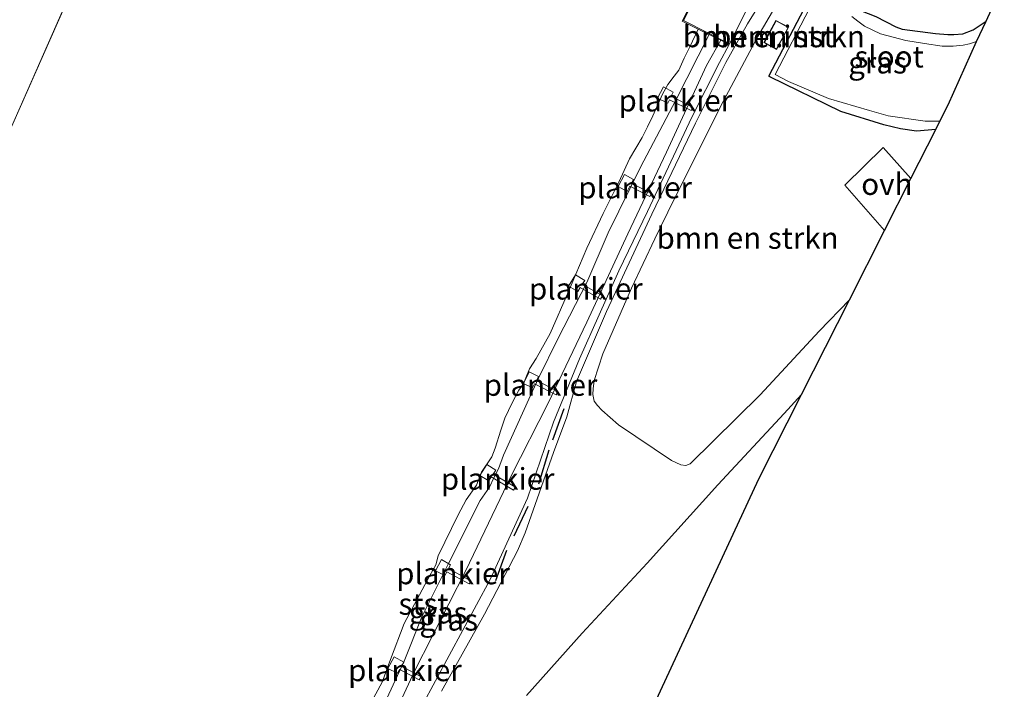
# Model space of a CAD drawing. Units: metres. Extents: x 199998 to 203138, y 579382 to 581251.
# Drawn here: x 202774 to 202888, y 580765 to 580842 of the extents above; entities that cross this region are included whole.
import ezdxf
from ezdxf.enums import TextEntityAlignment as Align

# ---------------------------------------------------------------- set-up
doc = ezdxf.new("R2010")
doc.units = ezdxf.units.M
for name, color, linetype, lineweight in [('B-ME-AL-OVERIG-GV-B6', 7, 'BV-GELEIDERAIL', 18), ('B-ME-AL-OVERIG-GV-B7', 7, 'BV-GELEIDERAIL', 18), ('B-ME-GR-BOMENSTRUIKEN-GV-B6', 93, 'Continuous', 18), ('B-ME-GW-KRUINLIJN-L-B1', 93, 'Continuous', 18), ('B-ME-GW-TEENLIJN-L-B1', 93, 'Continuous', 18), ('B-ME-IE-GRASLAND-GV-B6', 93, 'Continuous', 18), ('B-ME-IE-HULPGEOMETRIE-L-B1', 53, 'Continuous', 18), ('B-ME-KG-KADASTRAAL-DAKRAND-L-B1', 13, 'Continuous', 18), ('B-ME-MW-MUUR-GV-B6', 8, 'IE-TERREINAFSCHEIDING-KUNSTMATIG', 18), ('B-ME-OB-BEKLEDING-GV-B6', 253, 'Continuous', 18), ('B-ME-OB-WATERLIJN-L-B1', 133, 'OB-WATERLIJN', 18), ('B-ME-OG-WATER-GV-B6', 153, 'Continuous', 18), ('B-ME-VH-VERH_SOORT-BETON-OVERIG-GV-B6', 8, 'IE-TERREINAFSCHEIDING-NATUURLIJK-HOUTWAL', 18), ('B-ME-VH-VERH_SOORT-ONVERHARD-GV-B6', 8, 'Continuous', 18)]:
    doc.layers.add(name, color=color, linetype=linetype, lineweight=lineweight)
for name, color, linetype in [('B-ME-GW-INSTEEKWATERGANG-L-B1', 10, 'Continuous'), ('B-ME-IE-TERREINAFSCHEIDING-SCHRIKHEK-L-B1', 10, 'Continuous'), ('B-ME-KG-KADASTRAAL-OPNAMEDTMGRENS-L-B1', 10, 'Continuous')]:
    doc.layers.add(name, color=color, linetype=linetype)
doc.styles.add('NLCS-ISO', font='NLCS-ISO.TTF')
doc.linetypes.add('BV-GELEIDERAIL', pattern='A,10,-3,[108,NLCS.SHX,S=1,R=0,X=0,Y=0],-3', length=16)
doc.linetypes.add('IE-TERREINAFSCHEIDING-KUNSTMATIG', pattern='A,4,[82,NLCS.SHX,S=0.75,R=90,X=0,Y=0],4,-2', length=10)
doc.linetypes.add('IE-TERREINAFSCHEIDING-NATUURLIJK-HOUTWAL', pattern='A,7,-1.5,[67,NLCS.SHX,S=0.75,R=45,X=0,Y=0],-1.5,7,-1.5,[70,NLCS.SHX,S=0.75,R=0,X=0,Y=0],-1.5', length=20)
doc.linetypes.add('OB-WATERLIJN', pattern='A,10,[32,NLCS.SHX,S=2,R=0,X=0,Y=0],-12', length=22)

msp = doc.modelspace()

# ---------------------------------------------------------------- linework, layer by layer
at = {"layer": 'B-ME-AL-OVERIG-GV-B6'}
msp.add_polyline3d([(202860.1207, 580839.8052, -0.0065), (202861.509, 580842.3662, -0.0065), (202862.962, 580841.5785, -0.0065), (202861.5737, 580839.0175, -0.0065), (202860.1207, 580839.8052, -0.0065)], dxfattribs=at)
at = {"layer": 'B-ME-AL-OVERIG-GV-B7'}
for points in [[(202851.72, 580831.9514, 0.0566), (202849.2308, 580833.185, 0.0071), (202849.039, 580832.8133, 0.0071), (202847.8453, 580833.3913, -0.0199), (202848.5211, 580834.6829, -0.0199), (202849.6558, 580834.0579, -0.0019), (202849.3974, 580833.599, 0.0026), (202851.9007, 580832.3085, 0.0566), (202851.72, 580831.9514, 0.0566)], [(202846.9517, 580822.0148, 0.0201), (202844.6464, 580823.2295, 0.0096), (202844.3334, 580822.6088, -0.0009), (202843.2922, 580823.1803, -0.0079), (202844.0232, 580824.5475, -0.0219), (202845.0701, 580823.9717, -0.0219), (202844.8302, 580823.5638, -0.0044), (202847.1428, 580822.3704, 0.0026), (202846.9517, 580822.0148, 0.0201)], [(202841.2477, 580810.1816, 0.0316), (202838.93, 580811.5108, 0.0291), (202838.6554, 580811.0424, 0.0291), (202837.5649, 580811.6835, 0.0091), (202838.3919, 580812.9838, -0.0109), (202839.4365, 580812.3329, 0.0191), (202839.1631, 580811.8829, 0.0141), (202841.4839, 580810.5578, 0.0066), (202841.2477, 580810.1816, 0.0316)], [(202836.1456, 580799.1247, -0.0029), (202833.6309, 580800.3701, -0.0099), (202833.4262, 580799.9264, 0.0006), (202832.3774, 580800.441, -0.0694), (202833.0342, 580801.7932, -0.0204), (202834.107, 580801.2513, 0.0251), (202833.8708, 580800.778, 0.0006), (202836.3564, 580799.5061, -0.0204), (202836.1456, 580799.1247, -0.0029)], [(202831.2399, 580788.1172, -0.0299), (202828.6455, 580789.6385, 0.0061), (202828.3732, 580789.2017, 0.0061), (202827.3486, 580789.7899, 0.0061), (202828.1423, 580791.0567, 0.0421), (202829.186, 580790.413, 0.0501), (202828.8924, 580789.9617, -0.0019), (202831.464, 580788.4373, -0.0299), (202831.2399, 580788.1172, -0.0299)], [(202826.1022, 580777.2716, -0.0009), (202823.5425, 580778.6641, 0.0231), (202823.3093, 580778.2383, 0.0231), (202822.203, 580778.7866, 0.0311), (202822.8995, 580780.0868, 0.0351), (202823.9499, 580779.4788, 0.0311), (202823.7217, 580779.0595, 0.0151), (202826.3214, 580777.5853, -0.0129), (202826.1022, 580777.2716, -0.0009)], [(202820.3332, 580766.2008, -0.0099), (202818.0917, 580767.3936, 0.0251), (202817.8558, 580766.9559, 0.0251), (202816.7235, 580767.5253, 0.0426), (202817.4655, 580768.8483, 0.0601), (202818.5632, 580768.2336, 0.0181), (202818.3017, 580767.7975, 0.0111), (202820.5611, 580766.5461, -0.0134), (202820.3332, 580766.2008, -0.0099)]]:
    msp.add_polyline3d(points, dxfattribs=at)
at = {"layer": 'B-ME-GR-BOMENSTRUIKEN-GV-B6'}
for points in [[(202865.5786, 580845.2667, -0.04), (202860.6864, 580835.9148, -0.205), (202860.7931, 580835.8333, -0.216), (202868.9717, 580831.8373, -0.282), (202873.9644, 580830.3033, -0.128), (202875.8617, 580829.8392, -0.139), (202877.7338, 580829.5631, -0.491), (202879.9327, 580829.7425, -0.4023), (202877.0771, 580824.0975, 0.0381), (202873.8775, 580827.6663, 0.0347), (202869.4323, 580823.3213, 0.1315), (202874.0454, 580818.1046, 0.1421), (202869.9839, 580810.0758, 0.0724), (202866.5035, 580806.4803, 0.0968), (202859.6937, 580799.132, 0.0798), (202851.6129, 580791.1451, 0.1223), (202851.1149, 580790.9421, 0.1868), (202850.5102, 580791.0214, 0.1738), (202849.4414, 580791.5385, 0.1673), (202843.3447, 580795.6637, 0.1998), (202841.4138, 580797.3384, 0.1803), (202840.8978, 580797.8822, 0.1868), (202840.5189, 580798.3879, 0.1868), (202840.3882, 580799.153, 0.1868), (202840.4046, 580799.8059, 0.1868), (202840.5215, 580800.7645, 0.1933), (202841.5242, 580803.8408, 0.2388), (202844.8192, 580811.4201, 0.1608), (202847.5241, 580817.1381, 0.1478), (202849.7588, 580821.7183, 0.1348), (202855.4052, 580833.007, 0.1803), (202859.4, 580840.5007, 0.2063), (202864.6423, 580849.4534, 0.3558)], [(202860.1207, 580839.8052, -0.0065), (202861.5737, 580839.0175, -0.0065), (202862.962, 580841.5785, -0.0065), (202861.509, 580842.3662, -0.0065), (202860.1207, 580839.8052, -0.0065)], [(202832.7335, 580764.3898, 0.1553), (202839.1518, 580771.5856, 0.1153), (202846.6581, 580779.6697, 0.1953), (202854.7881, 580788.731, 0.1073), (202862.4586, 580796.9763, 0.0993), (202864.4592, 580799.1548, 0.1016), (202859.5358, 580789.4224, 0.128), (202848.2011, 580764.9432, -0.0137)]]:
    msp.add_polyline3d(points, dxfattribs=at)
at = {"layer": 'B-ME-GW-INSTEEKWATERGANG-L-B1'}
msp.add_polyline3d([(202879.9327, 580829.7425, -0.4023), (202877.7338, 580829.5631, -0.491), (202875.8617, 580829.8392, -0.139), (202873.9644, 580830.3033, -0.128), (202868.9717, 580831.8373, -0.282), (202860.7931, 580835.8333, -0.216), (202860.6864, 580835.9148, -0.205), (202865.5786, 580845.2667, -0.04), (202865.8482, 580845.3985, -0.029), (202866.3489, 580845.3538, -0.04), (202866.9866, 580845.12, -0.051), (202867.8816, 580844.6334, -0.051), (202869.4705, 580844.2077, -0.007), (202873.0239, 580842.8162, 0.048), (202875.3341, 580841.6079, -0.235), (202876.0582, 580841.3465, -0.1495), (202879.9291, 580840.8447, -0.1305), (202881.3383, 580840.7163, -0.0545), (202882.0261, 580840.7257, -0.1115), (202883.0741, 580840.8246, -0.083), (202884.241, 580841.2702, -0.0735), (202885.7654, 580842.2903, -0.1722)], dxfattribs=at)
at = {"layer": 'B-ME-GW-KRUINLIJN-L-B1'}
msp.add_polyline3d([(202792.7046, 580706.2125, -0.0741), (202797.2155, 580715.7757, -0.0932), (202805.722, 580733.1013, -0.0652), (202812.6205, 580747.2668, -0.0092), (202820.6475, 580763.1675, 0.0258), (202828.5434, 580777.7711, 0.1378), (202832.8462, 580787.2022, 0.1448), (202835.8476, 580795.9615, 0.1518), (202838.8418, 580803.2576, 0.2148), (202843.3677, 580813.4497, 0.0818), (202846.6853, 580820.3015, 0.0958), (202851.7895, 580831.1804, 0.1238), (202854.9875, 580837.4938, 0.1284), (202856.1179, 580839.5774, -0.0116)], dxfattribs=at)
at = {"layer": 'B-ME-GW-TEENLIJN-L-B1'}
msp.add_polyline3d([(202855.1347, 580840.0688, -0.4669), (202853.5021, 580837.137, -0.5082), (202848.8845, 580827.1531, -0.4442), (202844.4149, 580817.7113, -0.3642), (202839.6651, 580807.5009, -0.3242), (202835.2067, 580798.1708, -0.3802), (202830.9473, 580789.7813, -0.4712), (202825.7087, 580778.8439, -0.4642), (202819.8553, 580767.2657, -0.5132), (202814.678, 580756.174, -0.4362), (202808.518, 580743.0924, -0.4642), (202801.9224, 580729.6986, -0.4572), (202795.3659, 580715.5586, -0.4082), (202791.3712, 580707.1835, -0.4347)], dxfattribs=at)
at = {"layer": 'B-ME-IE-GRASLAND-GV-B6'}
for points in [[(202863.1553, 580849.8869, 0.2933), (202858.2212, 580841.9758, 0.1913), (202855.7236, 580837.5106, 0.1743), (202852.2113, 580830.4927, 0.2083), (202847.1735, 580819.9905, 0.0443), (202841.937, 580808.7509, 0.1068), (202838.4889, 580800.6731, 0.1628), (202837.3934, 580796.566, 0.1278), (202835.8503, 580792.4708, 0.0823), (202832.5505, 580783.1769, 0.1903), (202831.6792, 580781.1018, 0.1363), (202827.8919, 580773.7924, 0.1273), (202822.9182, 580764.8867, 0.0993)], [(202863.1553, 580849.8869, 0.2933), (202858.2212, 580841.9758, 0.1913), (202855.7236, 580837.5106, 0.1743), (202852.2113, 580830.4927, 0.2083), (202847.1735, 580819.9905, 0.0443), (202841.937, 580808.7509, 0.1068), (202838.4889, 580800.6731, 0.1628), (202837.3934, 580796.566, 0.1278), (202835.8503, 580792.4708, 0.0823), (202832.5505, 580783.1769, 0.1903), (202831.6792, 580781.1018, 0.1363), (202827.8919, 580773.7924, 0.1273), (202822.9182, 580764.8867, 0.0993)], [(202887.8517, 580846.8706, 0.0156), (202885.7654, 580842.2903, -0.1722), (202884.241, 580841.2702, -0.0735), (202883.0741, 580840.8246, -0.083), (202882.0261, 580840.7257, -0.1115), (202881.3383, 580840.7163, -0.0545), (202879.9291, 580840.8447, -0.1305), (202876.0582, 580841.3465, -0.1495), (202875.3341, 580841.6079, -0.235), (202873.0239, 580842.8162, 0.048)], [(202865.3566, 580843.7282, -1.266), (202861.4173, 580836.1229, -1.266), (202862.9345, 580835.2901, -1.266), (202867.5602, 580833.3443, -1.266), (202872.2905, 580831.966, -1.266), (202874.4681, 580831.3478, -1.266), (202878.7047, 580830.7368, -1.266), (202880.4248, 580830.7152, -1.266), (202879.9327, 580829.7425, -0.4023), (202877.7338, 580829.5631, -0.491), (202875.8617, 580829.8392, -0.139), (202873.9644, 580830.3033, -0.128), (202868.9717, 580831.8373, -0.282), (202860.7931, 580835.8333, -0.216), (202860.6864, 580835.9148, -0.205), (202865.5786, 580845.2667, -0.04)], [(202820.6475, 580763.1675, 0.0258), (202828.5434, 580777.7711, 0.1378), (202832.8462, 580787.2022, 0.1448), (202835.8476, 580795.9615, 0.1518), (202838.8418, 580803.2576, 0.2148), (202843.3677, 580813.4497, 0.0818), (202846.6853, 580820.3015, 0.0958), (202851.7895, 580831.1804, 0.1238), (202854.9875, 580837.4938, 0.1284), (202856.1179, 580839.5774, -0.0116), (202856.1626, 580839.6669, 0.0347), (202858.739, 580844.7967, 0.096)], [(202820.6475, 580763.1675, 0.0258), (202828.5434, 580777.7711, 0.1378), (202832.8462, 580787.2022, 0.1448), (202835.8476, 580795.9615, 0.1518), (202838.8418, 580803.2576, 0.2148), (202843.3677, 580813.4497, 0.0818), (202846.6853, 580820.3015, 0.0958), (202851.7895, 580831.1804, 0.1238), (202854.9875, 580837.4938, 0.1284), (202856.1179, 580839.5774, -0.0116), (202856.1626, 580839.6669, 0.0347), (202858.739, 580844.7967, 0.096)], [(202885.7654, 580842.2903, -0.1722), (202884.6479, 580839.9102, -1.266), (202883.8541, 580839.6683, -1.266), (202883.099, 580839.5056, -1.266), (202881.9433, 580839.3879, -1.266), (202880.6712, 580839.4026, -1.266), (202878.6479, 580839.6867, -1.266), (202876.4799, 580840.0378, -1.266), (202873.5792, 580840.7964, -1.266), (202871.7309, 580841.7081, -1.266), (202870.9512, 580842.282, -1.266), (202870.2644, 580842.8066, -1.266)], [(202873.0239, 580842.8162, 0.048), (202875.3341, 580841.6079, -0.235), (202876.0582, 580841.3465, -0.1495), (202879.9291, 580840.8447, -0.1305), (202881.3383, 580840.7163, -0.0545), (202882.0261, 580840.7257, -0.1115), (202883.0741, 580840.8246, -0.083), (202884.241, 580841.2702, -0.0735), (202885.7654, 580842.2903, -0.1722)], [(202815.0729, 580760.7301, -0.2655), (202818.6088, 580768.3735, -0.4455), (202820.6338, 580773.4863, -0.468), (202823.7728, 580779.7057, -0.5055), (202827.3902, 580786.9031, -0.318), (202828.4534, 580788.4707, -0.423), (202828.9446, 580789.5157, -0.4605), (202829.5092, 580790.5814, -0.453), (202830.0693, 580792.1687, -0.243), (202833.1652, 580799.0351, -0.4905), (202834.0921, 580801.0524, -0.483), (202836.3902, 580805.6686, -0.4455), (202839.6652, 580812.0912, -0.498), (202842.1623, 580817.8221, -0.4605), (202845.8565, 580825.4214, -0.348), (202849.9668, 580833.1635, -0.378), (202853.8031, 580840.7343, -0.4698), (202855.1347, 580840.0688, -0.4669)], [(202814.678, 580756.174, -0.4362), (202819.8553, 580767.2657, -0.5132), (202825.7087, 580778.8439, -0.4642), (202830.9473, 580789.7813, -0.4712), (202835.2067, 580798.1708, -0.3802), (202839.6651, 580807.5009, -0.3242), (202844.4149, 580817.7113, -0.3642), (202848.8845, 580827.1531, -0.4442), (202853.5021, 580837.137, -0.5082), (202855.1347, 580840.0688, -0.4669), (202856.1179, 580839.5774, -0.0116)], [(202855.1347, 580840.0688, -0.4669), (202853.5021, 580837.137, -0.5082), (202848.8845, 580827.1531, -0.4442), (202844.4149, 580817.7113, -0.3642), (202839.6651, 580807.5009, -0.3242), (202835.2067, 580798.1708, -0.3802), (202830.9473, 580789.7813, -0.4712), (202825.7087, 580778.8439, -0.4642), (202819.8553, 580767.2657, -0.5132), (202814.678, 580756.174, -0.4362)], [(202856.1179, 580839.5774, -0.0116), (202854.9875, 580837.4938, 0.1284), (202851.7895, 580831.1804, 0.1238), (202846.6853, 580820.3015, 0.0958), (202843.3677, 580813.4497, 0.0818), (202838.8418, 580803.2576, 0.2148), (202835.8476, 580795.9615, 0.1518), (202832.8462, 580787.2022, 0.1448), (202828.5434, 580777.7711, 0.1378), (202820.6475, 580763.1675, 0.0258)]]:
    msp.add_polyline3d(points, dxfattribs=at)
at = {"layer": 'B-ME-IE-HULPGEOMETRIE-L-B1'}
msp.add_line((202773.2897, 580830.078, -0.603), (202785.9732, 580858.8354, -0.603), dxfattribs=at)
at = {"layer": 'B-ME-IE-TERREINAFSCHEIDING-SCHRIKHEK-L-B1'}
for p, q in [((202835.7632, 580793.9161, 0.1119), (202837.0833, 580797.5452, 0.1119)), ((202834.1487, 580788.836, 0.0982), (202835.3194, 580792.7637, 0.0982)), ((202831.3074, 580782.8357, 0.1336), (202832.9158, 580786.2542, 0.1336)), ((202829.189, 580777.6717, 0.1689), (202830.4525, 580781.1603, 0.1689))]:
    msp.add_line(p, q, dxfattribs=at)
at = {"layer": 'B-ME-KG-KADASTRAAL-DAKRAND-L-B1'}
msp.add_polyline3d([(202860.1884, 580839.8253, 2.763), (202861.5291, 580842.2984, 2.7451), (202862.8942, 580841.5584, 2.745), (202861.5536, 580839.0853, 2.7629), (202860.1884, 580839.8253, 2.763)], dxfattribs=at)
at = {"layer": 'B-ME-KG-KADASTRAAL-OPNAMEDTMGRENS-L-B1'}
msp.add_polyline3d([(202812.6552, 580691.6839, -0.5998), (202829.6874, 580724.9813, -0.5998), (202845.3582, 580758.8035, -0.5998), (202848.2011, 580764.9432, -0.0137), (202859.5358, 580789.4224, 0.128), (202864.4592, 580799.1548, 0.1016), (202869.9839, 580810.0758, 0.0724), (202874.0454, 580818.1046, 0.1421), (202877.0771, 580824.0975, 0.0381), (202879.9327, 580829.7425, -0.4023), (202880.4248, 580830.7152, -1.266), (202880.8321, 580831.5205, -1.266), (202880.9687, 580831.7938, -1.266), (202881.3637, 580832.6268, -1.266), (202884.6479, 580839.9102, -1.266), (202885.7654, 580842.2903, -0.1722), (202887.8517, 580846.8706, 0.0156)], dxfattribs=at)
msp.add_polyline3d([(202812.6552, 580691.6839, -0.5998), (202829.6874, 580724.9813, -0.5998), (202845.3582, 580758.8035, -0.5998), (202848.2011, 580764.9432, -0.0137), (202859.5358, 580789.4224, 0.128), (202864.4592, 580799.1548, 0.1016), (202869.9839, 580810.0758, 0.0724), (202874.0454, 580818.1046, 0.1421), (202877.0771, 580824.0975, 0.0381), (202879.9327, 580829.7425, -0.4023), (202880.4248, 580830.7152, -1.266), (202880.8321, 580831.5205, -1.266), (202880.9687, 580831.7938, -1.266), (202881.3637, 580832.6268, -1.266), (202884.6479, 580839.9102, -1.266), (202885.7654, 580842.2903, -0.1722), (202887.8517, 580846.8706, 0.0156)], dxfattribs=at)
at = {"layer": 'B-ME-MW-MUUR-GV-B6'}
msp.add_polyline3d([(202853.7866, 580847.4397, -0.603), (202854.9923, 580846.8236, -0.4705), (202857.9445, 580845.3149, -0.4043), (202858.7845, 580844.8857, 0.062), (202858.739, 580844.7967, 0.096), (202853.4447, 580847.5021, -0.2977), (202850.8224, 580842.3357, -0.359), (202856.1626, 580839.6669, 0.0347), (202856.1179, 580839.5774, -0.0116), (202855.1347, 580840.0688, -0.4669), (202853.8031, 580840.7343, -0.4698), (202852.5365, 580841.3673, -0.603), (202850.6879, 580842.2912, -0.603), (202853.4011, 580847.6367, -0.603), (202853.7866, 580847.4397, -0.603)], dxfattribs=at)
at = {"layer": 'B-ME-OB-BEKLEDING-GV-B6'}
for points in [[(202814.1243, 580762.3069, -0.603), (202816.0671, 580765.9355, -0.603), (202817.0225, 580768.5528, -0.603), (202818.6088, 580772.6995, -0.603), (202821.5741, 580778.2493, -0.603), (202822.2513, 580779.4976, -0.603), (202822.5239, 580780.5177, -0.603), (202824.8425, 580785.2411, -0.603), (202825.7755, 580786.985, -0.603), (202826.9474, 580788.6999, -0.603), (202827.5339, 580790.1711, -0.603), (202828.7137, 580791.9567, -0.603), (202829.118, 580792.9683, -0.603), (202829.7464, 580795.037, -0.603), (202830.2224, 580796.4238, -0.603), (202831.0749, 580798.183, -0.603), (202831.8519, 580799.6623, -0.603), (202832.3658, 580800.3752, -0.603), (202832.6453, 580801.0828, -0.603), (202833.0792, 580802.1332, -0.603), (202833.8363, 580803.3051, -0.603), (202835.4409, 580806.2095, -0.603), (202837.5531, 580811.0446, -0.603), (202839.6937, 580816.0575, -0.603), (202841.5691, 580820.0601, -0.603), (202843.3826, 580823.6801, -0.603), (202844.5973, 580826.3756, -0.603), (202846.0613, 580828.8347, -0.603), (202846.6873, 580830.0762, -0.603), (202847.2818, 580831.3569, -0.603), (202848.4214, 580833.8335, -0.603), (202849.0121, 580834.9484, -0.603), (202849.7773, 580835.9299, -0.603), (202850.2934, 580836.6257, -0.603), (202850.9108, 580837.9966, -0.603), (202851.564, 580839.2939, -0.603), (202852.5365, 580841.3673, -0.603), (202853.8031, 580840.7343, -0.4698)], [(202853.8031, 580840.7343, -0.4698), (202849.9668, 580833.1635, -0.378), (202845.8565, 580825.4214, -0.348), (202842.1623, 580817.8221, -0.4605), (202839.6652, 580812.0912, -0.498), (202836.3902, 580805.6686, -0.4455), (202834.0921, 580801.0524, -0.483), (202833.1652, 580799.0351, -0.4905), (202830.0693, 580792.1687, -0.243), (202829.5092, 580790.5814, -0.453), (202828.9446, 580789.5157, -0.4605), (202828.4534, 580788.4707, -0.423), (202827.3902, 580786.9031, -0.318), (202823.7728, 580779.7057, -0.5055), (202820.6338, 580773.4863, -0.468), (202818.6088, 580768.3735, -0.4455), (202815.0729, 580760.7301, -0.2655)]]:
    msp.add_polyline3d(points, dxfattribs=at)
at = {"layer": 'B-ME-OB-WATERLIJN-L-B1'}
for points in [[(202852.5365, 580841.3673, -0.603), (202850.6879, 580842.2912, -0.603), (202853.4011, 580847.6367, -0.603), (202853.7866, 580847.4397, -0.603)], [(202852.5365, 580841.3673, -0.603), (202851.564, 580839.2939, -0.603), (202850.9108, 580837.9966, -0.603), (202850.2934, 580836.6257, -0.603), (202849.7773, 580835.9299, -0.603), (202849.0121, 580834.9484, -0.603), (202848.4214, 580833.8335, -0.603), (202847.2818, 580831.3569, -0.603), (202846.6873, 580830.0762, -0.603), (202846.0613, 580828.8347, -0.603), (202844.5973, 580826.3756, -0.603), (202843.3826, 580823.6801, -0.603), (202841.5691, 580820.0601, -0.603), (202839.6937, 580816.0575, -0.603), (202837.5531, 580811.0446, -0.603), (202835.4409, 580806.2095, -0.603), (202833.8363, 580803.3051, -0.603), (202833.0792, 580802.1332, -0.603), (202832.6453, 580801.0828, -0.603), (202832.3658, 580800.3752, -0.603), (202831.8519, 580799.6623, -0.603), (202831.0749, 580798.183, -0.603), (202830.2224, 580796.4238, -0.603), (202829.7464, 580795.037, -0.603), (202829.118, 580792.9683, -0.603), (202828.7137, 580791.9567, -0.603), (202827.5339, 580790.1711, -0.603), (202826.9474, 580788.6999, -0.603), (202825.7755, 580786.985, -0.603), (202824.8425, 580785.2411, -0.603), (202822.5239, 580780.5177, -0.603), (202822.2513, 580779.4976, -0.603), (202821.5741, 580778.2493, -0.603), (202818.6088, 580772.6995, -0.603), (202817.0225, 580768.5528, -0.603), (202816.0671, 580765.9355, -0.603), (202814.1243, 580762.3069, -0.603)]]:
    msp.add_polyline3d(points, dxfattribs=at)
at = {"layer": 'B-ME-OG-WATER-GV-B6'}
for points in [[(202773.2897, 580830.078, -0.603), (202785.9732, 580858.8354, -0.603)], [(202773.2897, 580830.078, -0.603), (202785.9732, 580858.8354, -0.603)], [(202785.9732, 580858.8354, -0.603), (202773.2897, 580830.078, -0.603)], [(202853.4011, 580847.6367, -0.603), (202850.6879, 580842.2912, -0.603), (202852.5365, 580841.3673, -0.603), (202851.564, 580839.2939, -0.603), (202850.9108, 580837.9966, -0.603), (202850.2934, 580836.6257, -0.603), (202849.7773, 580835.9299, -0.603), (202849.0121, 580834.9484, -0.603), (202848.4214, 580833.8335, -0.603), (202847.2818, 580831.3569, -0.603), (202846.6873, 580830.0762, -0.603), (202846.0613, 580828.8347, -0.603), (202844.5973, 580826.3756, -0.603), (202843.3826, 580823.6801, -0.603), (202841.5691, 580820.0601, -0.603), (202839.6937, 580816.0575, -0.603), (202837.5531, 580811.0446, -0.603), (202835.4409, 580806.2095, -0.603), (202833.8363, 580803.3051, -0.603), (202833.0792, 580802.1332, -0.603), (202832.6453, 580801.0828, -0.603), (202832.3658, 580800.3752, -0.603), (202831.8519, 580799.6623, -0.603), (202831.0749, 580798.183, -0.603), (202830.2224, 580796.4238, -0.603), (202829.7464, 580795.037, -0.603), (202829.118, 580792.9683, -0.603), (202828.7137, 580791.9567, -0.603), (202827.5339, 580790.1711, -0.603), (202826.9474, 580788.6999, -0.603), (202825.7755, 580786.985, -0.603), (202824.8425, 580785.2411, -0.603), (202822.5239, 580780.5177, -0.603), (202822.2513, 580779.4976, -0.603), (202821.5741, 580778.2493, -0.603), (202818.6088, 580772.6995, -0.603), (202817.0225, 580768.5528, -0.603), (202816.0671, 580765.9355, -0.603), (202814.1243, 580762.3069, -0.603)], [(202853.4011, 580847.6367, -0.603), (202850.6879, 580842.2912, -0.603), (202852.5365, 580841.3673, -0.603), (202851.564, 580839.2939, -0.603), (202850.9108, 580837.9966, -0.603), (202850.2934, 580836.6257, -0.603), (202849.7773, 580835.9299, -0.603), (202849.0121, 580834.9484, -0.603), (202848.4214, 580833.8335, -0.603), (202847.2818, 580831.3569, -0.603), (202846.6873, 580830.0762, -0.603), (202846.0613, 580828.8347, -0.603), (202844.5973, 580826.3756, -0.603), (202843.3826, 580823.6801, -0.603), (202841.5691, 580820.0601, -0.603), (202839.6937, 580816.0575, -0.603), (202837.5531, 580811.0446, -0.603), (202835.4409, 580806.2095, -0.603), (202833.8363, 580803.3051, -0.603), (202833.0792, 580802.1332, -0.603), (202832.6453, 580801.0828, -0.603), (202832.3658, 580800.3752, -0.603), (202831.8519, 580799.6623, -0.603), (202831.0749, 580798.183, -0.603), (202830.2224, 580796.4238, -0.603), (202829.7464, 580795.037, -0.603), (202829.118, 580792.9683, -0.603), (202828.7137, 580791.9567, -0.603), (202827.5339, 580790.1711, -0.603), (202826.9474, 580788.6999, -0.603), (202825.7755, 580786.985, -0.603), (202824.8425, 580785.2411, -0.603), (202822.5239, 580780.5177, -0.603), (202822.2513, 580779.4976, -0.603), (202821.5741, 580778.2493, -0.603), (202818.6088, 580772.6995, -0.603), (202817.0225, 580768.5528, -0.603), (202816.0671, 580765.9355, -0.603), (202814.1243, 580762.3069, -0.603)], [(202884.6479, 580839.9102, -1.266), (202881.3637, 580832.6268, -1.266), (202880.9687, 580831.7938, -1.266), (202880.8321, 580831.5205, -1.266), (202880.4248, 580830.7152, -1.266), (202878.7047, 580830.7368, -1.266), (202874.4681, 580831.3478, -1.266), (202872.2905, 580831.966, -1.266), (202867.5602, 580833.3443, -1.266), (202862.9345, 580835.2901, -1.266), (202861.4173, 580836.1229, -1.266), (202865.3566, 580843.7282, -1.266)], [(202870.2644, 580842.8066, -1.266), (202870.9512, 580842.282, -1.266), (202871.7309, 580841.7081, -1.266), (202873.5792, 580840.7964, -1.266), (202876.4799, 580840.0378, -1.266), (202878.6479, 580839.6867, -1.266), (202880.6712, 580839.4026, -1.266), (202881.9433, 580839.3879, -1.266), (202883.099, 580839.5056, -1.266), (202883.8541, 580839.6683, -1.266), (202884.6479, 580839.9102, -1.266)]]:
    msp.add_polyline3d(points, dxfattribs=at)
at = {"layer": 'B-ME-VH-VERH_SOORT-BETON-OVERIG-GV-B6'}
msp.add_polyline3d([(202858.739, 580844.7967, 0.096), (202856.1626, 580839.6669, 0.0347), (202850.8224, 580842.3357, -0.359), (202853.4447, 580847.5021, -0.2977), (202858.739, 580844.7967, 0.096)], dxfattribs=at)
at = {"layer": 'B-ME-VH-VERH_SOORT-ONVERHARD-GV-B6'}
for points in [[(202822.9182, 580764.8867, 0.0993), (202827.8919, 580773.7924, 0.1273), (202831.6792, 580781.1018, 0.1363), (202832.5505, 580783.1769, 0.1903), (202835.8503, 580792.4708, 0.0823), (202837.3934, 580796.566, 0.1278), (202838.4889, 580800.6731, 0.1628), (202841.937, 580808.7509, 0.1068), (202847.1735, 580819.9905, 0.0443), (202852.2113, 580830.4927, 0.2083), (202855.7236, 580837.5106, 0.1743), (202858.2212, 580841.9758, 0.1913), (202863.1553, 580849.8869, 0.2933)], [(202822.9182, 580764.8867, 0.0993), (202827.8919, 580773.7924, 0.1273), (202831.6792, 580781.1018, 0.1363), (202832.5505, 580783.1769, 0.1903), (202835.8503, 580792.4708, 0.0823), (202837.3934, 580796.566, 0.1278), (202838.4889, 580800.6731, 0.1628), (202841.937, 580808.7509, 0.1068), (202847.1735, 580819.9905, 0.0443), (202852.2113, 580830.4927, 0.2083), (202855.7236, 580837.5106, 0.1743), (202858.2212, 580841.9758, 0.1913), (202863.1553, 580849.8869, 0.2933)], [(202864.6423, 580849.4534, 0.3558), (202859.4, 580840.5007, 0.2063), (202855.4052, 580833.007, 0.1803), (202849.7588, 580821.7183, 0.1348), (202847.5241, 580817.1381, 0.1478), (202844.8192, 580811.4201, 0.1608), (202841.5242, 580803.8408, 0.2388), (202840.5215, 580800.7645, 0.1933), (202840.4046, 580799.8059, 0.1868), (202840.3882, 580799.153, 0.1868), (202840.5189, 580798.3879, 0.1868), (202840.8978, 580797.8822, 0.1868), (202841.4138, 580797.3384, 0.1803), (202843.3447, 580795.6637, 0.1998), (202849.4414, 580791.5385, 0.1673), (202850.5102, 580791.0214, 0.1738), (202851.1149, 580790.9421, 0.1868), (202851.6129, 580791.1451, 0.1223), (202859.6937, 580799.132, 0.0798), (202866.5035, 580806.4803, 0.0968), (202869.9839, 580810.0758, 0.0724), (202864.4592, 580799.1548, 0.1016), (202862.4586, 580796.9763, 0.0993), (202854.7881, 580788.731, 0.1073), (202846.6581, 580779.6697, 0.1953), (202839.1518, 580771.5856, 0.1153), (202832.7335, 580764.3898, 0.1553)], [(202864.6423, 580849.4534, 0.3558), (202859.4, 580840.5007, 0.2063), (202855.4052, 580833.007, 0.1803), (202849.7588, 580821.7183, 0.1348), (202847.5241, 580817.1381, 0.1478), (202844.8192, 580811.4201, 0.1608), (202841.5242, 580803.8408, 0.2388), (202840.5215, 580800.7645, 0.1933), (202840.4046, 580799.8059, 0.1868), (202840.3882, 580799.153, 0.1868), (202840.5189, 580798.3879, 0.1868), (202840.8978, 580797.8822, 0.1868), (202841.4138, 580797.3384, 0.1803), (202843.3447, 580795.6637, 0.1998), (202849.4414, 580791.5385, 0.1673), (202850.5102, 580791.0214, 0.1738), (202851.1149, 580790.9421, 0.1868), (202851.6129, 580791.1451, 0.1223), (202859.6937, 580799.132, 0.0798), (202866.5035, 580806.4803, 0.0968), (202869.9839, 580810.0758, 0.0724), (202864.4592, 580799.1548, 0.1016), (202862.4586, 580796.9763, 0.0993), (202854.7881, 580788.731, 0.1073), (202846.6581, 580779.6697, 0.1953), (202839.1518, 580771.5856, 0.1153), (202832.7335, 580764.3898, 0.1553)], [(202877.0771, 580824.0975, 0.0381), (202874.0454, 580818.1046, 0.1421), (202869.4323, 580823.3213, 0.1315), (202873.8775, 580827.6663, 0.0347), (202877.0771, 580824.0975, 0.0381)]]:
    msp.add_polyline3d(points, dxfattribs=at)

# ---------------------------------------------------------------- texts
at = {"layer": 'B-ME-AL-OVERIG-GV-B6', "ltscale": 0.2, "style": 'NLCS-ISO'}
msp.add_text('bem.inst', height=2.5, dxfattribs=at).set_placement((202861.25722, 580840.51452), align=Align.MIDDLE_CENTER)
at = {"layer": 'B-ME-AL-OVERIG-GV-B7', "ltscale": 0.2, "style": 'NLCS-ISO'}
for p in [(202849.89223, 580833.10452), (202845.24908, 580823.05573), (202839.56901, 580811.37303), (202834.34379, 580800.25728), (202829.39242, 580789.4148), (202824.23908, 580778.49362), (202818.6921, 580767.30021)]:
    msp.add_text('plankier', height=2.5, dxfattribs=at).set_placement(p, align=Align.MIDDLE_CENTER)
at = {"layer": 'B-ME-GR-BOMENSTRUIKEN-GV-B6', "ltscale": 0.2, "style": 'NLCS-ISO'}
for p in [(202861.25722, 580840.51452), (202858.22837, 580817.23432)]:
    msp.add_text('bmn en strkn', height=2.5, dxfattribs=at).set_placement(p, align=Align.MIDDLE_CENTER)
at = {"layer": 'B-ME-IE-GRASLAND-GV-B6', "ltscale": 0.2, "style": 'NLCS-ISO'}
for p in [(202873.2259, 580837.4808), (202822.5183, 580773.9589), (202823.74455, 580773.14065)]:
    msp.add_text('gras', height=2.5, dxfattribs=at).set_placement(p, align=Align.MIDDLE_CENTER)
at = {"layer": 'B-ME-OB-BEKLEDING-GV-B6', "ltscale": 0.2, "style": 'NLCS-ISO'}
msp.add_text('stst', height=2.5, dxfattribs=at).set_placement((202820.83771, 580774.97072), align=Align.MIDDLE_CENTER)
at = {"layer": 'B-ME-OG-WATER-GV-B6', "ltscale": 0.2, "style": 'NLCS-ISO'}
msp.add_text('sloot', height=2.5, dxfattribs=at).set_placement((202874.56222, 580838.17468), align=Align.MIDDLE_CENTER)
at = {"layer": 'B-ME-VH-VERH_SOORT-ONVERHARD-GV-B6', "ltscale": 0.2, "style": 'NLCS-ISO'}
msp.add_text('ovh', height=2.5, dxfattribs=at).set_placement((202874.30188, 580823.45744), align=Align.MIDDLE_CENTER)

doc.saveas('drawing.dxf')
